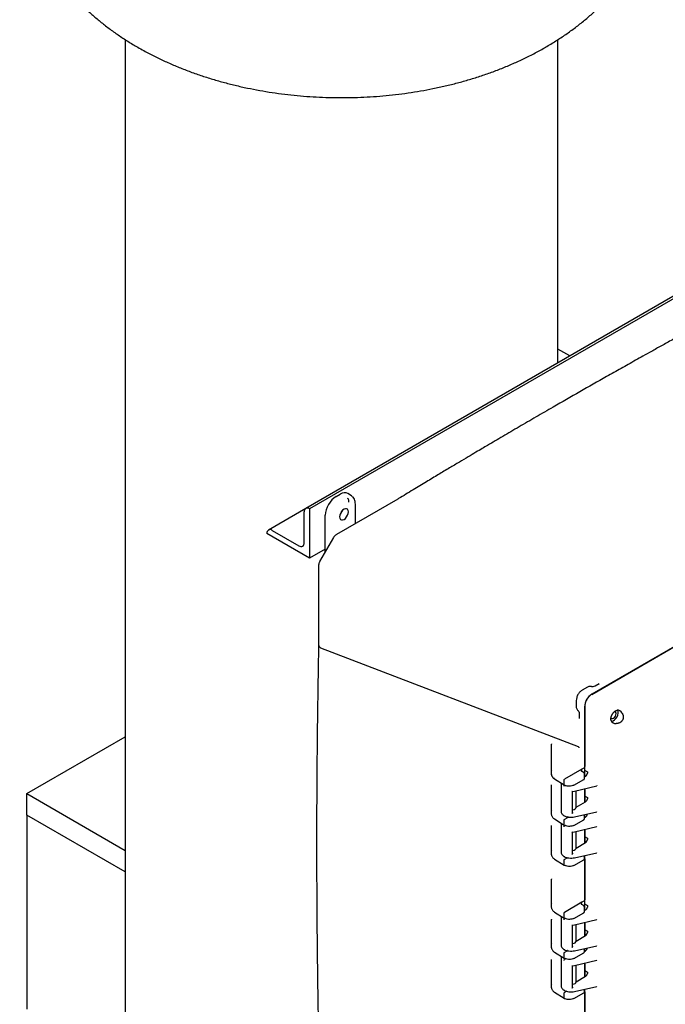
# Model space of a CAD drawing. Units: inches. Extents: x -3 to 341, y -4 to 264.
# Drawn here: x 224 to 240, y 192 to 217 of the extents above; entities that cross this region are included whole.
import ezdxf

# ---------------------------------------------------------------- set-up
doc = ezdxf.new("R2010")
doc.units = ezdxf.units.IN
doc.header["$MEASUREMENT"] = 0

msp = doc.modelspace()

# ---------------------------------------------------------------- linework, layer by layer
at = {"color": 7, "linetype": 'Continuous', "lineweight": 25}
for p, q in [((226.716, 216.463), (226.716, 187.249)), ((237.466, 208.432), (237.466, 216.463)), ((242.516, 211.347), (231.202, 204.815)), ((242.609, 211.337), (231.296, 204.806)), ((237.763, 208.603), (237.466, 208.775)), ((249.909, 206.899), (238.307, 200.201)), ((238.307, 200.197), (249.91, 206.895)), ((231.953, 205.11), (232.052, 205.167)), ((233.489, 205.049), (231.964, 204.168)), ((232.339, 205.125), (232.247, 205.183)), ((232.35, 205.115), (232.335, 205.127)), ((233.508, 205.06), (233.489, 205.049)), ((231.198, 204.813), (230.274, 204.279)), ((231.295, 204.806), (231.296, 204.806)), ((231.296, 204.806), (231.296, 203.581)), ((232.434, 204.439), (232.434, 204.922)), ((231.163, 203.964), (231.163, 204.73)), ((231.685, 203.736), (231.685, 204.645)), ((230.367, 204.27), (231.03, 203.887)), ((230.235, 204.194), (230.235, 204.194)), ((231.296, 203.581), (230.235, 204.194)), ((231.893, 204.097), (231.545, 203.495)), ((231.685, 203.806), (231.296, 203.581)), ((231.519, 203.398), (231.519, 201.424)), ((231.569, 201.354), (237.968, 198.899)), ((238.2, 200.377), (238.07, 200.303)), ((238.234, 200.391), (238.2, 200.377)), ((238.494, 200.461), (238.392, 200.402)), ((238.494, 200.461), (238.481, 200.453)), ((237.92, 200.043), (237.92, 199.894)), ((238.127, 199.889), (238.127, 198.317)), ((238.131, 199.891), (238.131, 198.401)), ((237.972, 199.79), (237.967, 199.796)), ((237.995, 199.715), (237.995, 199.596)), ((237.995, 199.613), (237.995, 199.596)), ((224.273, 197.73), (226.716, 199.14)), ((237.307, 198.306), (237.307, 198.958)), ((237.311, 198.292), (237.307, 198.306)), ((237.307, 198.206), (237.307, 198.306)), ((238.063, 198.338), (237.628, 198.087)), ((238.11, 198.248), (238.057, 198.286)), ((238.109, 198.365), (238.063, 198.338)), ((238.126, 198.109), (238.126, 198.22)), ((238.126, 198.146), (238.155, 198.163)), ((238.127, 198.317), (238.198, 198.271)), ((238.131, 198.149), (238.131, 198.314)), ((238.198, 198.271), (238.198, 198.236)), ((237.307, 197.31), (237.307, 197.946)), ((237.38, 198.097), (237.621, 197.947)), ((237.545, 197.995), (237.545, 197.291)), ((237.618, 197.954), (237.618, 198.069)), ((237.621, 197.948), (237.645, 197.935)), ((237.863, 197.938), (238.106, 198.078)), ((237.878, 197.792), (238.437, 197.928)), ((238.126, 198.106), (238.126, 198.11)), ((224.273, 197.195), (224.273, 197.73)), ((224.273, 197.73), (226.716, 196.32)), ((237.832, 197.787), (237.875, 197.795)), ((237.832, 197.26), (237.832, 197.787)), ((237.916, 197.38), (237.916, 197.802)), ((238.127, 197.853), (238.127, 197.68)), ((238.127, 197.68), (238.198, 197.634)), ((238.131, 197.854), (238.131, 197.513)), ((238.131, 197.514), (238.131, 197.677)), ((237.919, 197.391), (238.155, 197.528)), ((238.198, 197.634), (238.198, 197.601)), ((226.716, 195.785), (224.273, 197.195)), ((224.273, 197.195), (224.273, 192.38)), ((237.311, 197.295), (237.307, 197.31)), ((237.307, 197.21), (237.307, 197.31)), ((237.874, 197.151), (238.437, 197.275)), ((238.126, 197.113), (238.126, 197.206)), ((238.131, 197.137), (238.131, 197.207)), ((237.307, 196.313), (237.307, 196.936)), ((237.38, 197.101), (237.621, 196.951)), ((237.545, 196.999), (237.545, 196.279)), ((237.618, 196.958), (237.618, 197.073)), ((237.621, 196.951), (237.645, 196.939)), ((237.688, 197.125), (237.628, 197.091)), ((237.646, 196.938), (237.632, 196.93)), ((237.863, 196.942), (238.106, 197.082)), ((237.878, 196.78), (238.437, 196.915)), ((238.126, 197.134), (238.155, 197.15)), ((238.126, 197.11), (238.126, 197.114)), ((237.832, 196.774), (237.875, 196.782)), ((237.832, 196.247), (237.832, 196.774)), ((237.916, 196.367), (237.916, 196.789)), ((238.127, 196.84), (238.127, 196.667)), ((238.127, 196.667), (238.198, 196.622)), ((238.131, 196.841), (238.131, 196.501)), ((237.919, 196.379), (238.155, 196.515)), ((238.131, 196.501), (238.131, 196.664)), ((238.198, 196.622), (238.198, 196.589)), ((237.311, 196.299), (237.307, 196.313)), ((237.307, 196.214), (237.307, 196.313)), ((237.874, 196.138), (238.437, 196.262)), ((238.126, 196.117), (238.126, 196.194)), ((238.127, 196.194), (238.127, 194.993)), ((237.38, 196.104), (237.621, 195.955)), ((237.618, 195.962), (237.618, 196.076)), ((237.621, 195.955), (237.645, 195.942)), ((237.688, 196.129), (237.628, 196.095)), ((237.863, 195.946), (238.106, 196.086)), ((238.126, 196.113), (238.126, 196.118)), ((238.131, 196.113), (238.131, 195.094)), ((237.307, 194.999), (237.307, 195.608)), ((237.311, 194.985), (237.307, 194.999)), ((237.307, 194.899), (237.307, 194.999)), ((238.063, 195.031), (237.628, 194.78)), ((238.11, 194.941), (238.057, 194.979)), ((238.109, 195.058), (238.063, 195.031)), ((238.127, 194.993), (238.198, 194.948)), ((238.131, 194.826), (238.131, 194.991)), ((237.38, 194.79), (237.621, 194.64)), ((237.618, 194.647), (237.618, 194.762)), ((237.863, 194.631), (238.106, 194.771)), ((238.126, 194.802), (238.126, 194.913)), ((238.126, 194.823), (238.155, 194.84)), ((238.126, 194.799), (238.126, 194.803)), ((238.198, 194.948), (238.198, 194.913)), ((237.307, 194.003), (237.307, 194.606)), ((237.545, 194.688), (237.545, 193.968)), ((237.621, 194.641), (237.645, 194.628)), ((237.646, 194.627), (237.632, 194.619)), ((237.832, 194.464), (237.875, 194.472)), ((237.878, 194.469), (238.437, 194.604)), ((237.916, 194.057), (237.916, 194.478)), ((238.127, 194.529), (238.127, 194.356)), ((238.131, 194.53), (238.131, 194.19)), ((237.832, 193.936), (237.832, 194.463)), ((238.127, 194.356), (238.198, 194.311)), ((238.131, 194.191), (238.131, 194.354)), ((238.198, 194.311), (238.198, 194.278)), ((237.311, 193.988), (237.307, 194.003)), ((237.307, 193.903), (237.307, 194.003)), ((237.919, 194.068), (238.155, 194.204)), ((237.38, 193.794), (237.621, 193.644)), ((237.618, 193.651), (237.618, 193.766)), ((237.688, 193.818), (237.628, 193.784)), ((237.863, 193.635), (238.106, 193.775)), ((237.874, 193.827), (238.437, 193.951)), ((238.126, 193.806), (238.126, 193.883)), ((238.126, 193.81), (238.155, 193.827)), ((238.126, 193.803), (238.126, 193.807)), ((238.131, 193.813), (238.131, 193.884)), ((237.307, 193.006), (237.307, 193.606)), ((237.545, 193.68), (237.547, 193.69)), ((237.545, 193.684), (237.545, 192.955)), ((237.621, 193.644), (237.645, 193.632)), ((237.668, 193.627), (237.632, 193.606)), ((237.878, 193.457), (238.437, 193.592)), ((238.127, 193.517), (238.127, 193.344)), ((238.131, 193.518), (238.131, 193.178)), ((237.832, 193.451), (237.875, 193.459)), ((237.832, 192.924), (237.832, 193.451)), ((237.916, 193.044), (237.916, 193.466)), ((238.127, 193.344), (238.198, 193.298)), ((238.131, 193.178), (238.131, 193.341)), ((238.198, 193.298), (238.198, 193.265)), ((237.311, 192.992), (237.307, 193.006)), ((237.307, 192.907), (237.307, 193.006)), ((237.919, 193.055), (238.155, 193.192)), ((237.38, 192.797), (237.621, 192.648)), ((237.618, 192.655), (237.618, 192.769)), ((237.688, 192.822), (237.628, 192.788)), ((237.863, 192.639), (238.106, 192.779)), ((237.874, 192.815), (238.437, 192.939)), ((238.126, 192.81), (238.126, 192.87)), ((238.126, 192.806), (238.126, 192.811)), ((238.127, 192.87), (238.127, 191.704)), ((238.131, 192.806), (238.131, 191.836)), ((237.621, 192.648), (237.645, 192.635))]:
    msp.add_line(p, q, dxfattribs=at)
at = {"color": 7, "linetype": 'Continuous', "lineweight": 25, "flags": 128}
for points in [[(232.151, 204.543), (232.185, 204.568), (232.216, 204.604), (232.24, 204.646), (232.255, 204.69), (232.261, 204.732), (232.255, 204.768), (232.24, 204.795), (232.216, 204.809), (232.185, 204.809), (232.151, 204.796), (232.117, 204.77), (232.087, 204.734), (232.063, 204.692), (232.047, 204.648), (232.042, 204.606), (232.047, 204.57), (232.063, 204.544), (232.087, 204.53), (232.117, 204.529), (232.151, 204.543)], [(238.783, 199.613), (238.797, 199.599), (238.819, 199.594), (238.845, 199.603), (238.872, 199.624), (238.894, 199.654), (238.908, 199.688), (238.914, 199.722), (238.908, 199.749), (238.894, 199.766), (238.873, 199.77)], [(238.796, 199.527), (238.801, 199.528), (238.836, 199.539), (238.872, 199.562), (238.905, 199.597), (238.934, 199.639), (238.954, 199.684), (238.964, 199.73), (238.964, 199.771), (238.955, 199.803)]]:
    msp.add_lwpolyline(points, dxfattribs=at)
at = {"color": 7, "linetype": 'Continuous', "lineweight": 25}
for centre, radius, start, end in [((231.244, 204.743), 0.0818, 50.7967, 189.214), ((231.848, 204.844), 0.272, 318.6941, 341.3113), ((231.851, 204.843), 0.265, 319.8896, 340.1157), ((230.316, 204.207), 0.0818, 50.7967, 189.214), ((231.082, 203.951), 0.0819, 230.7967, 9.214), ((238.518, 199.871), 0.391, 122.6055, 177.3945), ((237.648, 197.942), 0.00741, 247.0348, 306.3981), ((237.86, 197.945), 0.00743, 235.3959, 294.6398), ((237.878, 197.796), 0.0037, 199.6625, 269.8177)]:
    msp.add_arc(centre, radius, start, end, dxfattribs=at)
for centre, major_axis, ratio, start_param, end_param in [((231.953, 204.8), (0.19, 0.329), 0.577777, 0.785659, 2.35577), ((232.052, 204.857), (0.19, 0.329), 0.576986, 6.257021, 7.06816), ((238.96, 199.615), (-0.014, 0.188), 0.71516, 5.31408, 6.34404), ((238.961, 199.617), (0.169, 0.082), 0.715211, 3.080616, 4.110575), ((238.155, 198.212), (0.03, 0.052), 0.577777, 3.927251, 5.497363), ((238.155, 197.577), (0.0299, 0.0521), 0.578693, 3.924564, 5.493079), ((237.795, 197.406), (0.125, -0.01), 0.625176, 5.071296, 6.232221), ((238.155, 197.199), (0.03, 0.052), 0.577777, 3.927252, 5.497363), ((238.155, 196.564), (0.0299, 0.0521), 0.578693, 3.924564, 5.493079), ((237.795, 196.393), (0.125, -0.01), 0.625176, 5.071296, 6.232221), ((238.155, 194.889), (0.03, 0.052), 0.577777, 3.927251, 5.497363), ((238.155, 194.253), (0.0299, 0.0521), 0.578693, 3.924564, 5.493079), ((237.795, 194.082), (0.125, -0.01), 0.625176, 5.071296, 6.232221), ((238.155, 193.876), (0.03, 0.052), 0.577777, 3.927251, 5.497363), ((237.795, 193.7), (0.125, -0.003), 0.592198, 5.467106, 5.556051), ((238.155, 193.241), (0.0299, 0.0521), 0.578693, 3.924564, 5.493079), ((237.795, 193.07), (0.125, -0.01), 0.625176, 5.071296, 6.232221)]:
    msp.add_ellipse(centre, major_axis=major_axis, ratio=ratio, start_param=start_param, end_param=end_param, dxfattribs=at)
for points, knots in [([(224.092, 220.845), (224.092, 220.775), (224.094, 220.626), (224.111, 220.399), (224.14, 220.162), (224.182, 219.928), (224.235, 219.696), (224.301, 219.466), (224.378, 219.239), (224.467, 219.015), (224.568, 218.794), (224.68, 218.577), (224.804, 218.364), (224.939, 218.155), (225.085, 217.95), (225.243, 217.749), (225.412, 217.554), (225.593, 217.363), (225.784, 217.178), (225.987, 216.998), (226.2, 216.825), (226.424, 216.658), (226.658, 216.497), (226.86, 216.37), (227.034, 216.268), (227.211, 216.168), (227.437, 216.05), (227.707, 215.921), (227.983, 215.8), (228.265, 215.688), (228.553, 215.585), (228.846, 215.49), (229.143, 215.404), (229.444, 215.327), (229.748, 215.259), (230.055, 215.199), (230.364, 215.148), (230.676, 215.105), (230.989, 215.071), (231.304, 215.046), (231.619, 215.029), (231.935, 215.021), (232.251, 215.021), (232.567, 215.029), (232.882, 215.046), (233.197, 215.072), (233.51, 215.106), (233.822, 215.149), (234.131, 215.2), (234.439, 215.26), (234.744, 215.328), (235.045, 215.406), (235.343, 215.492), (235.638, 215.588), (235.927, 215.692), (236.212, 215.805), (236.492, 215.928), (236.765, 216.06), (237.032, 216.201), (237.291, 216.35), (237.541, 216.509), (237.783, 216.676), (238.015, 216.85), (238.236, 217.033), (238.446, 217.222), (238.644, 217.419), (238.83, 217.621), (239.003, 217.828), (239.164, 218.041), (239.312, 218.258), (239.448, 218.48), (239.57, 218.705), (239.679, 218.933), (239.776, 219.164), (239.86, 219.398), (239.93, 219.633), (239.982, 219.838), (240.005, 219.965), (240.013, 220.013)], [0, 0, 0, 0, 0.010356, 0.022169, 0.033975, 0.045787, 0.057621, 0.069492, 0.081412, 0.093398, 0.105464, 0.117625, 0.129896, 0.14229, 0.154822, 0.167503, 0.180342, 0.193346, 0.206518, 0.219857, 0.233358, 0.247009, 0.260794, 0.274694, 0.281533, 0.28979, 0.303896, 0.318008, 0.332145, 0.346284, 0.36041, 0.374513, 0.388587, 0.402629, 0.416636, 0.430609, 0.444551, 0.458465, 0.472355, 0.486225, 0.500082, 0.513931, 0.527778, 0.541629, 0.555488, 0.569361, 0.583255, 0.597175, 0.611127, 0.625117, 0.639149, 0.653228, 0.667356, 0.681535, 0.695764, 0.71004, 0.724357, 0.738705, 0.75307, 0.767428, 0.781757, 0.796029, 0.810219, 0.8243, 0.838248, 0.852043, 0.865671, 0.879121, 0.892391, 0.905481, 0.918399, 0.931152, 0.943751, 0.956209, 0.968539, 0.980756, 0.992873, 1, 1, 1, 1]), ([(240.952, 209.357), (240.84, 209.296), (240.627, 209.179), (240.321, 209.011), (240.046, 208.859), (239.802, 208.723), (239.589, 208.604), (239.396, 208.497), (239.215, 208.395), (239.036, 208.294), (238.856, 208.193), (238.514, 208), (238.011, 207.714), (237.427, 207.379), (236.923, 207.088), (236.506, 206.845), (236.104, 206.61), (235.8, 206.431), (235.577, 206.3), (235.417, 206.205), (235.227, 206.093), (235.009, 205.963), (234.762, 205.816), (234.488, 205.652), (234.187, 205.471), (233.857, 205.272), (233.628, 205.132), (233.508, 205.06)], [0, 0, 0, 0, 0.045132, 0.086156, 0.123074, 0.155884, 0.184588, 0.209184, 0.233566, 0.257406, 0.28154, 0.305969, 0.395002, 0.484377, 0.541252, 0.598115, 0.652632, 0.703064, 0.720809, 0.742262, 0.767687, 0.797084, 0.830453, 0.867093, 0.907564, 0.951866, 1, 1, 1, 1]), ([(232.232, 205.075), (232.24, 205.068), (232.261, 205.046), (232.264, 205.004), (232.265, 204.975)], [0, 0, 0, 0, 0.333178, 1, 1, 1, 1]), ([(232.434, 204.922), (232.433, 204.944), (232.43, 204.988), (232.409, 205.045), (232.388, 205.084), (232.37, 205.098), (232.366, 205.1)], [0, 0, 0, 0, 0.301803, 0.610236, 0.922804, 1, 1, 1, 1]), ([(231.965, 204.169), (231.957, 204.164), (231.942, 204.155), (231.923, 204.136), (231.906, 204.117), (231.897, 204.103), (231.893, 204.097)], [0, 0, 0, 0, 0.2663596, 0.5219179, 0.7665265, 1, 1, 1, 1]), ([(231.546, 203.495), (231.542, 203.488), (231.534, 203.474), (231.526, 203.45), (231.52, 203.424), (231.52, 203.407), (231.519, 203.398)], [0, 0, 0, 0, 0.2336573, 0.478322, 0.733816, 1, 1, 1, 1]), ([(231.519, 201.426), (231.517, 201.295), (231.511, 201.026), (231.505, 200.633), (231.499, 200.261), (231.494, 199.931), (231.49, 199.643), (231.487, 199.383), (231.484, 199.139), (231.482, 198.897), (231.479, 198.655), (231.475, 198.195), (231.471, 197.519), (231.469, 196.735), (231.47, 196.06), (231.471, 195.502), (231.474, 194.965), (231.477, 194.57), (231.479, 194.298), (231.481, 194.128), (231.483, 193.932), (231.485, 193.708), (231.488, 193.457), (231.492, 193.16), (231.497, 192.813), (231.503, 192.413), (231.511, 191.996), (231.516, 191.712), (231.519, 191.574)], [0, 0, 0, 0, 0.039533, 0.081062, 0.118433, 0.151647, 0.180704, 0.205603, 0.230285, 0.254418, 0.278849, 0.303578, 0.393707, 0.484182, 0.541757, 0.59932, 0.654509, 0.705562, 0.720297, 0.737557, 0.757609, 0.780454, 0.806091, 0.83452, 0.871612, 0.912581, 0.95743, 1, 1, 1, 1]), ([(231.519, 201.425), (231.522, 201.412), (231.526, 201.385), (231.555, 201.364), (231.569, 201.354)], [0, 0, 0, 0, 0.494315, 1, 1, 1, 1]), ([(238.312, 200.386), (238.312, 200.386), (238.304, 200.39), (238.285, 200.393), (238.259, 200.396), (238.242, 200.393), (238.234, 200.391)], [0, 0, 0, 0, 0.006373, 0.350826, 0.693896, 1, 1, 1, 1]), ([(238.392, 200.402), (238.371, 200.393), (238.331, 200.376), (238.308, 200.386), (238.296, 200.391)], [0, 0, 0, 0, 0.498938, 1, 1, 1, 1]), ([(238.072, 200.304), (238.052, 200.29), (238.012, 200.262), (237.962, 200.193), (237.927, 200.116), (237.923, 200.067), (237.92, 200.043)], [0, 0, 0, 0, 0.25025, 0.500272, 0.750185, 1, 1, 1, 1]), ([(238.307, 200.197), (238.294, 200.188), (238.269, 200.172), (238.225, 200.129), (238.179, 200.067), (238.148, 199.996), (238.133, 199.936), (238.131, 199.907), (238.131, 199.891)], [0, 0, 0, 0, 0.144796, 0.270459, 0.5, 0.729541, 0.855204, 1, 1, 1, 1]), ([(237.92, 199.895), (237.921, 199.887), (237.921, 199.867), (237.933, 199.836), (237.949, 199.809), (237.963, 199.798), (237.967, 199.796)], [0, 0, 0, 0, 0.1960723, 0.5291742, 0.8839469, 1, 1, 1, 1]), ([(237.957, 199.804), (237.967, 199.796), (237.987, 199.781), (237.992, 199.737), (237.995, 199.715)], [0, 0, 0, 0, 0.50106, 1, 1, 1, 1]), ([(238.788, 199.543), (238.787, 199.548), (238.783, 199.56), (238.781, 199.575), (238.781, 199.589), (238.782, 199.601), (238.784, 199.615), (238.787, 199.628), (238.79, 199.641), (238.794, 199.653), (238.8, 199.668), (238.806, 199.68), (238.813, 199.693), (238.819, 199.705), (238.828, 199.718), (238.836, 199.729), (238.845, 199.74), (238.853, 199.75), (238.864, 199.761), (238.873, 199.769), (238.883, 199.777), (238.893, 199.784), (238.905, 199.791), (238.92, 199.797), (238.931, 199.8), (238.938, 199.801)], [0, 0, 0, 0, 0.064145, 0.12914, 0.155139, 0.200999, 0.243103, 0.287865, 0.313864, 0.359715, 0.401799, 0.446535, 0.472617, 0.521979, 0.560355, 0.605828, 0.63189, 0.681212, 0.719555, 0.764988, 0.791061, 0.840409, 0.878785, 0.924271, 1, 1, 1, 1]), ([(239.063, 199.729), (239.064, 199.726), (239.07, 199.716), (239.076, 199.702), (239.081, 199.688), (239.085, 199.675), (239.087, 199.661), (239.089, 199.646), (239.09, 199.629), (239.089, 199.613), (239.086, 199.599), (239.083, 199.586), (239.079, 199.572), (239.07, 199.555), (239.061, 199.54), (239.049, 199.525), (239.037, 199.514), (239.025, 199.505), (239.011, 199.496), (238.994, 199.486), (238.975, 199.48), (238.958, 199.475), (238.942, 199.472), (238.926, 199.471), (238.916, 199.47), (238.913, 199.47)], [0, 0, 0, 0, 0.032303, 0.09733, 0.130092, 0.155511, 0.206767, 0.245663, 0.284871, 0.336108, 0.374942, 0.401143, 0.440809, 0.487477, 0.553939, 0.5771, 0.639239, 0.678712, 0.702566, 0.769607, 0.837741, 0.864421, 0.918183, 0.972596, 1, 1, 1, 1]), ([(237.304, 198.965), (237.304, 198.965), (237.305, 198.964), (237.306, 198.962), (237.307, 198.96), (237.307, 198.958)], [0, 0, 0, 0, 0.013893, 0.497448, 1, 1, 1, 1]), ([(237.996, 198.865), (237.994, 198.87), (237.992, 198.878), (237.983, 198.889), (237.973, 198.895), (237.968, 198.899)], [0, 0, 0, 0, 0.3518442, 0.6390371, 1, 1, 1, 1]), ([(238.131, 198.401), (238.13, 198.4), (238.13, 198.396), (238.129, 198.389), (238.125, 198.38), (238.119, 198.373), (238.114, 198.368), (238.111, 198.366), (238.109, 198.365)], [0, 0, 0, 0, 0.1410937, 0.2718409, 0.4999831, 0.7281348, 0.8586536, 1, 1, 1, 1]), ([(237.377, 198.103), (237.364, 198.112), (237.341, 198.129), (237.313, 198.164), (237.309, 198.19), (237.307, 198.206)], [0, 0, 0, 0, 0.307332, 0.576712, 1, 1, 1, 1]), ([(237.308, 198.202), (237.309, 198.192), (237.311, 198.172), (237.326, 198.145), (237.348, 198.118), (237.369, 198.104), (237.38, 198.097)], [0, 0, 0, 0, 0.251131, 0.501609, 0.751281, 1, 1, 1, 1]), ([(238.063, 198.338), (238.057, 198.334), (238.046, 198.326), (238.041, 198.306), (238.048, 198.292), (238.052, 198.283)], [0, 0, 0, 0, 0.2539692, 0.520211, 1, 1, 1, 1]), ([(238.058, 198.285), (238.055, 198.288), (238.05, 198.292), (238.048, 198.296), (238.048, 198.296)], [0, 0, 0, 0, 0.766526, 1, 1, 1, 1]), ([(238.126, 198.218), (238.126, 198.221), (238.126, 198.227), (238.122, 198.235), (238.117, 198.243), (238.111, 198.247), (238.109, 198.249)], [0, 0, 0, 0, 0.253873, 0.506719, 0.756248, 1, 1, 1, 1]), ([(237.304, 197.952), (237.304, 197.952), (237.305, 197.951), (237.306, 197.949), (237.307, 197.947), (237.307, 197.946)], [0, 0, 0, 0, 0.014751, 0.497887, 1, 1, 1, 1]), ([(237.618, 198.069), (237.618, 198.07), (237.618, 198.074), (237.621, 198.079), (237.624, 198.084), (237.627, 198.086), (237.628, 198.087)], [0, 0, 0, 0, 0.25001, 0.5, 0.74999, 1, 1, 1, 1]), ([(237.621, 197.947), (237.621, 197.947), (237.62, 197.948), (237.618, 197.95), (237.618, 197.953), (237.618, 197.954)], [0, 0, 0, 0, 0.021612, 0.510792, 1, 1, 1, 1]), ([(237.618, 197.918), (237.618, 197.92), (237.618, 197.924), (237.621, 197.931), (237.624, 197.935), (237.627, 197.939), (237.63, 197.941), (237.632, 197.942)], [0, 0, 0, 0, 0.249725, 0.499372, 0.628747, 0.757104, 1, 1, 1, 1]), ([(237.855, 197.939), (237.841, 197.932), (237.811, 197.918), (237.754, 197.912), (237.697, 197.916), (237.667, 197.929), (237.652, 197.936)], [0, 0, 0, 0, 0.249362, 0.499399, 0.750149, 1, 1, 1, 1]), ([(238.106, 198.078), (238.109, 198.08), (238.115, 198.084), (238.121, 198.092), (238.125, 198.099), (238.125, 198.103), (238.125, 198.104)], [0, 0, 0, 0, 0.288816, 0.585487, 0.886742, 1, 1, 1, 1]), ([(238.439, 197.928), (238.44, 197.928), (238.442, 197.928), (238.442, 197.929), (238.442, 197.929)], [0, 0, 0, 0, 0.697153, 1, 1, 1, 1]), ([(237.814, 197.79), (237.816, 197.789), (237.821, 197.786), (237.826, 197.784), (237.829, 197.783), (237.831, 197.784), (237.832, 197.785), (237.832, 197.786), (237.832, 197.787)], [0, 0, 0, 0, 0.247821, 0.496504, 0.641984, 0.772911, 0.891331, 1, 1, 1, 1]), ([(237.308, 197.205), (237.309, 197.196), (237.311, 197.176), (237.326, 197.148), (237.348, 197.122), (237.369, 197.108), (237.38, 197.1)], [0, 0, 0, 0, 0.251131, 0.501609, 0.751281, 1, 1, 1, 1]), ([(237.546, 197.289), (237.546, 197.281), (237.546, 197.272), (237.55, 197.263), (237.55, 197.263)], [0, 0, 0, 0, 0.982497, 1, 1, 1, 1]), ([(237.55, 197.263), (237.554, 197.253), (237.563, 197.232), (237.588, 197.203), (237.612, 197.187), (237.623, 197.179)], [0, 0, 0, 0, 0.332369, 0.667552, 1, 1, 1, 1]), ([(237.618, 197.189), (237.618, 197.187), (237.618, 197.183), (237.621, 197.181), (237.622, 197.18)], [0, 0, 0, 0, 0.500051, 1, 1, 1, 1]), ([(237.621, 197.181), (237.638, 197.172), (237.674, 197.156), (237.74, 197.143), (237.811, 197.14), (237.856, 197.148), (237.878, 197.152)], [0, 0, 0, 0, 0.250567, 0.5006729, 0.7504379, 1, 1, 1, 1]), ([(237.709, 197.162), (237.709, 197.159), (237.709, 197.155), (237.707, 197.149), (237.705, 197.144), (237.703, 197.142), (237.703, 197.141), (237.703, 197.141), (237.703, 197.141), (237.703, 197.141), (237.703, 197.141), (237.703, 197.141), (237.703, 197.141), (237.703, 197.141), (237.703, 197.141), (237.703, 197.141), (237.702, 197.14), (237.702, 197.14), (237.701, 197.138), (237.699, 197.135), (237.695, 197.13), (237.691, 197.127), (237.688, 197.125)], [0, 0, 0, 0, 0.182746, 0.332811, 0.440042, 0.500352, 0.500366, 0.500381, 0.500411, 0.500471, 0.50059, 0.500828, 0.501304, 0.502257, 0.504164, 0.507981, 0.515629, 0.530983, 0.561899, 0.62442, 0.750983, 1, 1, 1, 1]), ([(237.832, 197.26), (237.832, 197.259), (237.832, 197.258), (237.831, 197.254), (237.829, 197.25), (237.826, 197.245), (237.821, 197.239), (237.816, 197.235), (237.814, 197.233)], [0, 0, 0, 0, 0.10868, 0.227104, 0.358027, 0.503497, 0.752179, 1, 1, 1, 1]), ([(238.439, 197.275), (238.441, 197.275), (238.443, 197.275), (238.442, 197.275), (238.442, 197.276)], [0, 0, 0, 0, 0.81672, 1, 1, 1, 1]), ([(237.304, 196.943), (237.304, 196.943), (237.305, 196.942), (237.306, 196.939), (237.307, 196.937), (237.307, 196.936)], [0, 0, 0, 0, 0.015823, 0.498438, 1, 1, 1, 1]), ([(237.618, 197.073), (237.618, 197.074), (237.618, 197.078), (237.621, 197.083), (237.624, 197.088), (237.627, 197.09), (237.628, 197.091)], [0, 0, 0, 0, 0.25001, 0.5, 0.74999, 1, 1, 1, 1]), ([(237.621, 196.951), (237.621, 196.951), (237.62, 196.952), (237.618, 196.954), (237.618, 196.957), (237.618, 196.958)], [0, 0, 0, 0, 0.021612, 0.510792, 1, 1, 1, 1]), ([(237.618, 196.905), (237.618, 196.907), (237.618, 196.912), (237.621, 196.918), (237.624, 196.922), (237.627, 196.926), (237.63, 196.928), (237.632, 196.93)], [0, 0, 0, 0, 0.249721, 0.499373, 0.628748, 0.757106, 1, 1, 1, 1]), ([(237.855, 196.942), (237.841, 196.936), (237.811, 196.922), (237.754, 196.915), (237.697, 196.92), (237.667, 196.933), (237.652, 196.939)], [0, 0, 0, 0, 0.249362, 0.499399, 0.750149, 1, 1, 1, 1]), ([(238.106, 197.082), (238.109, 197.084), (238.115, 197.088), (238.121, 197.096), (238.125, 197.103), (238.125, 197.107), (238.125, 197.108)], [0, 0, 0, 0, 0.288816, 0.585487, 0.886742, 1, 1, 1, 1]), ([(238.439, 196.916), (238.44, 196.916), (238.442, 196.916), (238.442, 196.916), (238.442, 196.916)], [0, 0, 0, 0, 0.701478, 1, 1, 1, 1]), ([(237.814, 196.778), (237.816, 196.776), (237.821, 196.773), (237.826, 196.771), (237.829, 196.771), (237.831, 196.771), (237.832, 196.773), (237.832, 196.774), (237.832, 196.774)], [0, 0, 0, 0, 0.247821, 0.496504, 0.641984, 0.772911, 0.891331, 1, 1, 1, 1]), ([(237.308, 196.209), (237.309, 196.199), (237.311, 196.18), (237.326, 196.152), (237.348, 196.126), (237.369, 196.112), (237.38, 196.104)], [0, 0, 0, 0, 0.251131, 0.501609, 0.751281, 1, 1, 1, 1]), ([(237.546, 196.277), (237.546, 196.268), (237.546, 196.259), (237.55, 196.251), (237.55, 196.251)], [0, 0, 0, 0, 0.982497, 1, 1, 1, 1]), ([(237.55, 196.251), (237.554, 196.24), (237.563, 196.219), (237.588, 196.191), (237.612, 196.175), (237.623, 196.167)], [0, 0, 0, 0, 0.332369, 0.667552, 1, 1, 1, 1]), ([(237.832, 196.248), (237.832, 196.247), (237.832, 196.245), (237.831, 196.242), (237.829, 196.238), (237.826, 196.232), (237.821, 196.226), (237.816, 196.222), (237.814, 196.22)], [0, 0, 0, 0, 0.10868, 0.227104, 0.358027, 0.503497, 0.752179, 1, 1, 1, 1]), ([(238.439, 196.262), (238.441, 196.262), (238.443, 196.262), (238.442, 196.263), (238.442, 196.263)], [0, 0, 0, 0, 0.81672, 1, 1, 1, 1]), ([(237.618, 196.177), (237.618, 196.175), (237.618, 196.171), (237.621, 196.169), (237.622, 196.168)], [0, 0, 0, 0, 0.500062, 1, 1, 1, 1]), ([(237.618, 196.076), (237.618, 196.078), (237.618, 196.081), (237.621, 196.087), (237.624, 196.092), (237.627, 196.094), (237.628, 196.095)], [0, 0, 0, 0, 0.25001, 0.5, 0.74999, 1, 1, 1, 1]), ([(237.621, 195.955), (237.621, 195.955), (237.62, 195.955), (237.618, 195.958), (237.618, 195.961), (237.618, 195.962)], [0, 0, 0, 0, 0.021612, 0.510792, 1, 1, 1, 1]), ([(237.621, 196.168), (237.638, 196.16), (237.674, 196.143), (237.74, 196.131), (237.811, 196.128), (237.856, 196.135), (237.878, 196.139)], [0, 0, 0, 0, 0.250567, 0.5006729, 0.7504379, 1, 1, 1, 1]), ([(237.855, 195.946), (237.841, 195.939), (237.811, 195.926), (237.754, 195.919), (237.697, 195.924), (237.667, 195.937), (237.652, 195.943)], [0, 0, 0, 0, 0.249362, 0.499399, 0.750149, 1, 1, 1, 1]), ([(237.7, 196.141), (237.7, 196.14), (237.699, 196.139), (237.695, 196.134), (237.691, 196.131), (237.688, 196.129)], [0, 0, 0, 0, 0.037809, 0.362048, 1, 1, 1, 1]), ([(238.106, 196.086), (238.109, 196.088), (238.115, 196.092), (238.121, 196.1), (238.125, 196.107), (238.125, 196.111), (238.125, 196.112)], [0, 0, 0, 0, 0.288816, 0.585487, 0.886742, 1, 1, 1, 1]), ([(237.304, 195.615), (237.304, 195.615), (237.305, 195.614), (237.306, 195.612), (237.307, 195.609), (237.307, 195.608)], [0, 0, 0, 0, 0.017566, 0.499338, 1, 1, 1, 1]), ([(238.063, 195.031), (238.057, 195.027), (238.046, 195.019), (238.041, 194.999), (238.048, 194.985), (238.052, 194.976)], [0, 0, 0, 0, 0.253969, 0.520211, 1, 1, 1, 1]), ([(238.058, 194.978), (238.055, 194.981), (238.05, 194.985), (238.048, 194.989), (238.048, 194.989)], [0, 0, 0, 0, 0.766526, 1, 1, 1, 1]), ([(238.131, 195.094), (238.13, 195.093), (238.13, 195.089), (238.129, 195.082), (238.125, 195.073), (238.119, 195.066), (238.114, 195.061), (238.111, 195.059), (238.109, 195.058)], [0, 0, 0, 0, 0.141094, 0.271841, 0.499983, 0.728135, 0.858654, 1, 1, 1, 1]), ([(237.308, 194.895), (237.309, 194.885), (237.311, 194.865), (237.326, 194.838), (237.348, 194.812), (237.369, 194.797), (237.38, 194.79)], [0, 0, 0, 0, 0.251131, 0.501609, 0.751281, 1, 1, 1, 1]), ([(237.618, 194.762), (237.618, 194.763), (237.618, 194.767), (237.621, 194.772), (237.624, 194.777), (237.627, 194.779), (237.628, 194.78)], [0, 0, 0, 0, 0.25001, 0.5, 0.74999, 1, 1, 1, 1]), ([(238.106, 194.771), (238.109, 194.773), (238.115, 194.777), (238.121, 194.785), (238.125, 194.792), (238.125, 194.796), (238.125, 194.797)], [0, 0, 0, 0, 0.288816, 0.585487, 0.886742, 1, 1, 1, 1]), ([(238.126, 194.911), (238.126, 194.914), (238.126, 194.92), (238.122, 194.928), (238.117, 194.936), (238.111, 194.94), (238.109, 194.942)], [0, 0, 0, 0, 0.253873, 0.506719, 0.756248, 1, 1, 1, 1]), ([(237.304, 194.612), (237.304, 194.612), (237.305, 194.611), (237.306, 194.609), (237.307, 194.607), (237.307, 194.606)], [0, 0, 0, 0, 0.0191603, 0.5001635, 1, 1, 1, 1]), ([(237.621, 194.64), (237.621, 194.64), (237.62, 194.641), (237.618, 194.643), (237.618, 194.646), (237.618, 194.647)], [0, 0, 0, 0, 0.021612, 0.510792, 1, 1, 1, 1]), ([(237.618, 194.594), (237.618, 194.597), (237.618, 194.601), (237.621, 194.607), (237.624, 194.612), (237.627, 194.616), (237.63, 194.618), (237.632, 194.619)], [0, 0, 0, 0, 0.249721, 0.499373, 0.628748, 0.757106, 1, 1, 1, 1]), ([(237.855, 194.632), (237.841, 194.625), (237.811, 194.611), (237.754, 194.605), (237.697, 194.609), (237.667, 194.622), (237.652, 194.629)], [0, 0, 0, 0, 0.249362, 0.499399, 0.750149, 1, 1, 1, 1]), ([(237.814, 194.467), (237.816, 194.466), (237.821, 194.463), (237.826, 194.461), (237.829, 194.46), (237.831, 194.461), (237.832, 194.462), (237.832, 194.463), (237.832, 194.464)], [0, 0, 0, 0, 0.2478212, 0.4965037, 0.6419841, 0.7729113, 0.8913314, 1, 1, 1, 1]), ([(238.439, 194.605), (238.44, 194.605), (238.442, 194.605), (238.442, 194.605), (238.442, 194.605)], [0, 0, 0, 0, 0.703718, 1, 1, 1, 1]), ([(237.308, 193.898), (237.309, 193.889), (237.311, 193.869), (237.326, 193.841), (237.348, 193.815), (237.369, 193.801), (237.38, 193.793)], [0, 0, 0, 0, 0.251131, 0.501609, 0.751281, 1, 1, 1, 1]), ([(237.546, 193.966), (237.546, 193.957), (237.546, 193.948), (237.55, 193.94), (237.55, 193.94)], [0, 0, 0, 0, 0.982497, 1, 1, 1, 1]), ([(237.55, 193.94), (237.554, 193.93), (237.563, 193.909), (237.588, 193.88), (237.612, 193.864), (237.623, 193.856)], [0, 0, 0, 0, 0.332369, 0.667552, 1, 1, 1, 1]), ([(237.618, 193.866), (237.618, 193.864), (237.618, 193.86), (237.621, 193.858), (237.622, 193.857)], [0, 0, 0, 0, 0.500051, 1, 1, 1, 1]), ([(237.618, 193.766), (237.618, 193.767), (237.618, 193.771), (237.621, 193.776), (237.624, 193.781), (237.627, 193.783), (237.628, 193.784)], [0, 0, 0, 0, 0.25001, 0.5, 0.74999, 1, 1, 1, 1]), ([(237.621, 193.857), (237.638, 193.849), (237.674, 193.832), (237.74, 193.82), (237.811, 193.817), (237.856, 193.825), (237.878, 193.828)], [0, 0, 0, 0, 0.250567, 0.500673, 0.750438, 1, 1, 1, 1]), ([(237.7, 193.83), (237.7, 193.83), (237.699, 193.828), (237.695, 193.823), (237.691, 193.82), (237.688, 193.818)], [0, 0, 0, 0, 0.037809, 0.362048, 1, 1, 1, 1]), ([(237.832, 193.937), (237.832, 193.936), (237.832, 193.934), (237.831, 193.931), (237.829, 193.927), (237.826, 193.921), (237.821, 193.915), (237.816, 193.911), (237.814, 193.91)], [0, 0, 0, 0, 0.10868, 0.2271037, 0.358027, 0.5034971, 0.7521792, 1, 1, 1, 1]), ([(238.106, 193.775), (238.109, 193.777), (238.115, 193.781), (238.121, 193.789), (238.125, 193.796), (238.125, 193.8), (238.125, 193.801)], [0, 0, 0, 0, 0.288816, 0.585487, 0.886742, 1, 1, 1, 1]), ([(238.439, 193.952), (238.441, 193.952), (238.443, 193.952), (238.442, 193.952), (238.442, 193.952)], [0, 0, 0, 0, 0.817059, 1, 1, 1, 1]), ([(237.304, 193.613), (237.304, 193.613), (237.305, 193.612), (237.306, 193.609), (237.307, 193.607), (237.307, 193.606)], [0, 0, 0, 0, 0.02097, 0.501102, 1, 1, 1, 1]), ([(237.621, 193.644), (237.621, 193.644), (237.62, 193.645), (237.618, 193.647), (237.618, 193.65), (237.618, 193.651)], [0, 0, 0, 0, 0.021612, 0.510792, 1, 1, 1, 1]), ([(237.618, 193.582), (237.618, 193.584), (237.618, 193.589), (237.621, 193.595), (237.624, 193.599), (237.627, 193.603), (237.63, 193.605), (237.632, 193.606)], [0, 0, 0, 0, 0.249721, 0.499373, 0.628748, 0.757106, 1, 1, 1, 1]), ([(237.855, 193.635), (237.841, 193.629), (237.811, 193.615), (237.754, 193.608), (237.697, 193.613), (237.667, 193.626), (237.652, 193.632)], [0, 0, 0, 0, 0.2493616, 0.4993986, 0.7501493, 1, 1, 1, 1]), ([(238.439, 193.593), (238.44, 193.593), (238.442, 193.593), (238.442, 193.593), (238.442, 193.593)], [0, 0, 0, 0, 0.697153, 1, 1, 1, 1]), ([(237.814, 193.455), (237.816, 193.453), (237.821, 193.45), (237.826, 193.448), (237.829, 193.448), (237.831, 193.448), (237.832, 193.449), (237.832, 193.451), (237.832, 193.451)], [0, 0, 0, 0, 0.247821, 0.496504, 0.641984, 0.772911, 0.891331, 1, 1, 1, 1]), ([(237.308, 192.902), (237.309, 192.893), (237.311, 192.873), (237.326, 192.845), (237.348, 192.819), (237.369, 192.805), (237.38, 192.797)], [0, 0, 0, 0, 0.251131, 0.501609, 0.751281, 1, 1, 1, 1]), ([(237.546, 192.953), (237.546, 192.945), (237.546, 192.936), (237.55, 192.928), (237.55, 192.927)], [0, 0, 0, 0, 0.982497, 1, 1, 1, 1]), ([(237.55, 192.927), (237.554, 192.917), (237.563, 192.896), (237.588, 192.867), (237.612, 192.851), (237.623, 192.844)], [0, 0, 0, 0, 0.3323693, 0.6675516, 1, 1, 1, 1]), ([(237.618, 192.853), (237.618, 192.851), (237.618, 192.847), (237.621, 192.845), (237.622, 192.844)], [0, 0, 0, 0, 0.500051, 1, 1, 1, 1]), ([(237.618, 192.769), (237.618, 192.771), (237.618, 192.774), (237.621, 192.78), (237.624, 192.785), (237.627, 192.787), (237.628, 192.788)], [0, 0, 0, 0, 0.25001, 0.5, 0.74999, 1, 1, 1, 1]), ([(237.621, 192.845), (237.638, 192.837), (237.674, 192.82), (237.74, 192.807), (237.811, 192.804), (237.856, 192.812), (237.878, 192.816)], [0, 0, 0, 0, 0.250567, 0.500673, 0.750438, 1, 1, 1, 1]), ([(237.832, 192.925), (237.832, 192.924), (237.832, 192.922), (237.831, 192.918), (237.829, 192.914), (237.826, 192.909), (237.821, 192.903), (237.816, 192.899), (237.814, 192.897)], [0, 0, 0, 0, 0.10868, 0.227104, 0.358027, 0.503497, 0.752179, 1, 1, 1, 1]), ([(238.106, 192.779), (238.109, 192.781), (238.115, 192.785), (238.121, 192.793), (238.125, 192.8), (238.125, 192.804), (238.125, 192.805)], [0, 0, 0, 0, 0.288816, 0.585487, 0.886742, 1, 1, 1, 1]), ([(238.439, 192.939), (238.441, 192.939), (238.443, 192.939), (238.442, 192.94), (238.442, 192.94)], [0, 0, 0, 0, 0.816925, 1, 1, 1, 1]), ([(237.621, 192.648), (237.621, 192.648), (237.62, 192.648), (237.618, 192.651), (237.618, 192.654), (237.618, 192.655)], [0, 0, 0, 0, 0.021612, 0.510792, 1, 1, 1, 1]), ([(237.855, 192.639), (237.841, 192.632), (237.811, 192.619), (237.754, 192.612), (237.697, 192.617), (237.667, 192.63), (237.652, 192.636)], [0, 0, 0, 0, 0.249362, 0.499399, 0.750149, 1, 1, 1, 1])]:
    msp.add_open_spline(points, degree=3, knots=knots, dxfattribs=at)

doc.saveas('drawing.dxf')
